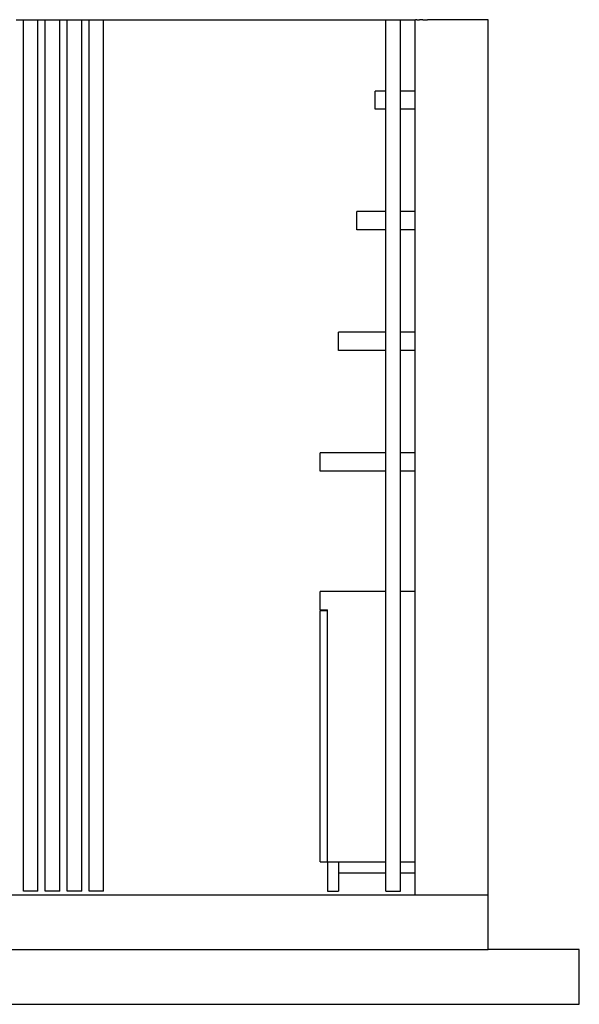
# Model space of a CAD drawing. Units: metres. Extents: x 10.8 to 27.1, y 6.4 to 16.4.
# Drawn here: x 18.5 to 20, y 6.7 to 9.4 of the extents above; entities that cross this region are included whole.
import ezdxf

# ---------------------------------------------------------------- set-up
doc = ezdxf.new("R2010")
doc.units = ezdxf.units.M
doc.layers.add('Edges', color=7, linetype='Continuous')

# ---------------------------------------------------------------- blocks, each defined once
blk = doc.blocks.new('gift shop cut-a')
at = {"layer": 'Edges'}
for p, q in [((2.711, 1.597), (2.731, 1.597)), ((2.731, -0.7894), (2.731, 1.597)), ((2.731, 1.597), (2.771, 1.597)), ((2.771, -0.7894), (2.771, 1.597)), ((2.771, 1.597), (2.791, 1.597)), ((2.791, -0.7894), (2.791, 1.597)), ((2.791, 1.597), (2.831, 1.597)), ((2.831, -0.7894), (2.831, 1.597)), ((2.831, 1.597), (2.851, 1.597)), ((2.851, -0.7894), (2.851, 1.597)), ((2.851, 1.597), (2.891, 1.597)), ((2.891, -0.7894), (2.891, 1.597)), ((2.891, 1.597), (2.911, 1.597)), ((2.911, -0.7894), (2.911, 1.597)), ((2.911, 1.597), (2.951, 1.597)), ((2.951, -0.7894), (2.951, 1.597)), ((2.951, 1.597), (3.7245, 1.597)), ((3.7245, 1.597), (3.7645, 1.597)), ((3.7245, 1.4016), (3.7245, 1.597)), ((3.7645, 1.4016), (3.7645, 1.597)), ((3.7645, 1.597), (3.8043, 1.597)), ((3.8043, 1.597), (3.8053, 1.597)), ((3.8043, 1.4016), (3.8043, 1.597)), ((3.8094, 1.597), (3.8053, 1.597)), ((3.8094, 1.597), (3.8163, 1.597)), ((3.8259, 1.597), (3.8163, 1.597)), ((3.8259, 1.597), (3.8379, 1.597)), ((3.8519, 1.597), (3.8379, 1.597)), ((3.8675, 1.597), (3.8519, 1.597)), ((3.8842, 1.597), (3.8675, 1.597)), ((3.9015, 1.597), (3.8842, 1.597)), ((3.9189, 1.597), (3.9015, 1.597)), ((3.9358, 1.597), (3.9189, 1.597)), ((3.9518, 1.597), (3.9358, 1.597)), ((3.9664, 1.597), (3.9518, 1.597)), ((3.979, 1.597), (3.9664, 1.597)), ((3.9894, 1.597), (3.979, 1.597)), ((3.9972, 1.597), (3.9894, 1.597)), ((4.0022, 1.597), (3.9972, 1.597)), ((4.0042, 1.597), (4.0022, 1.597)), ((4.0042, -0.7994), (4.0042, 1.597)), ((3.7245, 1.4016), (3.6945, 1.4016)), ((3.6945, 1.3516), (3.6945, 1.4016)), ((3.7245, 1.3516), (3.7245, 1.4016)), ((3.8043, 1.4016), (3.7645, 1.4016)), ((3.7645, 1.3516), (3.7645, 1.4016)), ((3.8043, 1.3516), (3.8043, 1.4016)), ((3.7245, 1.3516), (3.6945, 1.3516)), ((3.7245, 1.0714), (3.7245, 1.3516)), ((3.7645, 1.0714), (3.7645, 1.3516)), ((3.8043, 1.3516), (3.7645, 1.3516)), ((3.8043, 1.0714), (3.8043, 1.3516)), ((3.7245, 1.0714), (3.6445, 1.0714)), ((3.6445, 1.0214), (3.6445, 1.0714)), ((3.7245, 1.0214), (3.7245, 1.0714)), ((3.8043, 1.0714), (3.7645, 1.0714)), ((3.7645, 1.0214), (3.7645, 1.0714)), ((3.8043, 1.0214), (3.8043, 1.0714)), ((3.7245, 1.0214), (3.6445, 1.0214)), ((3.7245, 0.7411), (3.7245, 1.0214)), ((3.7645, 0.7411), (3.7645, 1.0214)), ((3.8043, 1.0214), (3.7645, 1.0214)), ((3.8043, 0.7411), (3.8043, 1.0214)), ((3.7245, 0.7411), (3.5945, 0.7411)), ((3.5945, 0.6911), (3.5945, 0.7411)), ((3.7245, 0.6911), (3.7245, 0.7411)), ((3.8043, 0.7411), (3.7645, 0.7411)), ((3.7645, 0.6911), (3.7645, 0.7411)), ((3.8043, 0.6911), (3.8043, 0.7411)), ((3.7245, 0.6911), (3.5945, 0.6911)), ((3.7245, 0.4108), (3.7245, 0.6911)), ((3.7645, 0.4108), (3.7645, 0.6911)), ((3.8043, 0.6911), (3.7645, 0.6911)), ((3.8043, 0.4108), (3.8043, 0.6911)), ((3.5445, 0.3608), (3.5445, 0.4108)), ((3.7245, 0.4108), (3.5445, 0.4108)), ((3.7245, 0.3608), (3.7245, 0.4108)), ((3.8043, 0.4108), (3.7645, 0.4108)), ((3.7645, 0.3608), (3.7645, 0.4108)), ((3.8043, 0.3608), (3.8043, 0.4108)), ((3.7245, 0.3608), (3.5445, 0.3608)), ((3.7245, 0.0306), (3.7245, 0.3608)), ((3.7645, 0.0306), (3.7645, 0.3608)), ((3.8043, 0.3608), (3.7645, 0.3608)), ((3.8043, 0.0306), (3.8043, 0.3608)), ((3.5445, -0.0194), (3.5445, 0.0306)), ((3.7245, 0.0306), (3.5445, 0.0306)), ((3.7245, -0.7094), (3.7245, 0.0306)), ((3.8043, 0.0306), (3.7645, 0.0306)), ((3.7645, -0.7094), (3.7645, 0.0306)), ((3.8043, -0.7094), (3.8043, 0.0306)), ((3.5445, -0.0194), (3.5645, -0.0194)), ((3.5445, -0.7094), (3.5445, -0.0214)), ((3.5445, -0.0214), (3.5645, -0.0214)), ((3.5645, -0.0214), (3.5645, -0.0194)), ((3.5645, -0.7094), (3.5645, -0.0214)), ((3.5445, -0.7094), (3.5645, -0.7094)), ((3.5645, -0.7094), (3.5945, -0.7094)), ((3.5645, -0.7094), (3.5645, -0.7894)), ((3.5945, -0.7094), (3.7245, -0.7094)), ((3.5945, -0.7094), (3.5945, -0.7394)), ((3.7245, -0.7394), (3.7245, -0.7094)), ((3.7645, -0.7094), (3.8043, -0.7094)), ((3.7645, -0.7394), (3.7645, -0.7094)), ((3.8043, -0.7394), (3.8043, -0.7094)), ((3.5945, -0.7394), (3.7245, -0.7394)), ((3.5945, -0.7394), (3.5945, -0.7894)), ((3.7245, -0.7894), (3.7245, -0.7394)), ((3.7645, -0.7894), (3.7645, -0.7394)), ((3.7645, -0.7394), (3.8043, -0.7394)), ((3.8043, -0.7994), (3.8043, -0.7394)), ((2.626, -0.7994), (3.8043, -0.7994)), ((2.771, -0.7894), (2.731, -0.7894)), ((2.831, -0.7894), (2.791, -0.7894)), ((2.891, -0.7894), (2.851, -0.7894)), ((2.951, -0.7894), (2.911, -0.7894)), ((3.5645, -0.7894), (3.5945, -0.7894)), ((3.7245, -0.7894), (3.7645, -0.7894)), ((3.8043, -0.7994), (3.8053, -0.7994)), ((3.8053, -0.7994), (3.8094, -0.7994)), ((3.8094, -0.7994), (3.8163, -0.7994)), ((3.8163, -0.7994), (3.8259, -0.7994)), ((3.8259, -0.7994), (3.8379, -0.7994)), ((3.8379, -0.7994), (3.8519, -0.7994)), ((3.8519, -0.7994), (3.8675, -0.7994)), ((3.8675, -0.7994), (3.8842, -0.7994)), ((3.8842, -0.7994), (3.9015, -0.7994)), ((3.9015, -0.7994), (3.9189, -0.7994)), ((3.9189, -0.7994), (3.9358, -0.7994)), ((3.9358, -0.7994), (3.9518, -0.7994)), ((3.9518, -0.7994), (3.9664, -0.7994)), ((3.9664, -0.7994), (3.979, -0.7994)), ((3.979, -0.7994), (3.9894, -0.7994)), ((3.9894, -0.7994), (3.9972, -0.7994)), ((3.9972, -0.7994), (4.0022, -0.7994)), ((4.0022, -0.7994), (4.0042, -0.7994)), ((4.0042, -0.7994), (4.0042, -0.7994)), ((4.0042, -0.9494), (4.0042, -0.7994)), ((-4.1958, -0.9494), (4.0042, -0.9494)), ((4.2542, -0.9494), (4.0042, -0.9494)), ((4.2542, -1.0994), (4.2542, -0.9494)), ((-4.4458, -1.0994), (4.2542, -1.0994))]:
    blk.add_line(p, q, dxfattribs=at)

msp = doc.modelspace()

# ---------------------------------------------------------------- block references
msp.add_blockref('gift shop cut-a', (15.7924, 7.7741))

doc.saveas('drawing.dxf')
